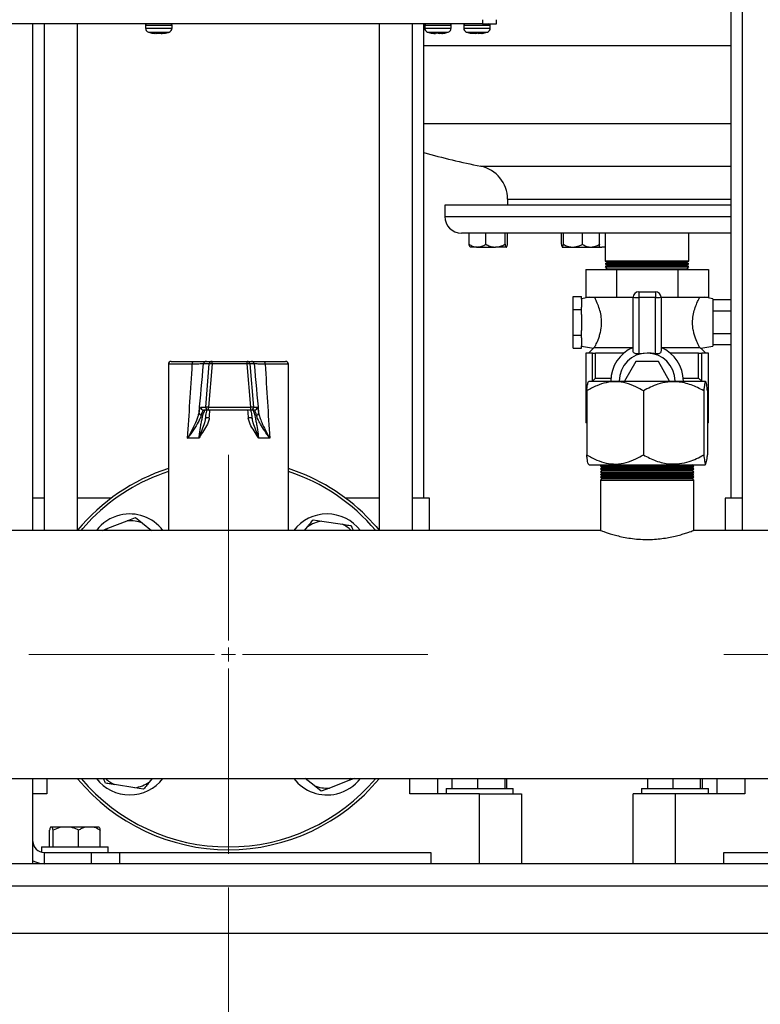
# Model space of a CAD drawing. Units: millimetres. Extents: x 5 to 415, y 5 to 292.
# Drawn here: x 97 to 119, y 84 to 114 of the extents above; entities that cross this region are included whole.
import ezdxf

# ---------------------------------------------------------------- set-up
doc = ezdxf.new("R2010")
doc.units = ezdxf.units.MM
doc.styles.add('SLDTEXTSTYLE1', font='TXT', dxfattribs={"width": 0.75})
doc.dimstyles.new('SLDDIMSTYLE1', dxfattribs={"dimtxt": 3.5, "dimasz": 3.302, "dimexe": 0, "dimexo": 0.0625, "dimgap": 0.875, "dimtad": 2, "dimlfac": 12, "dimrnd": 1e-09, "dimzin": 12, "dimdsep": 46, "dimtxsty": 'SLDTEXTSTYLE1', "dimsah": 1, "dimcen": 0.09, "dimadec": 0, "dimazin": 3, "dimtfac": 1, "dimtofl": 0, "dimtmove": 0, "dimatfit": 3, "dimfxl": 0, "dimfrac": 2, "dimtolj": 1, "dimtzin": 12, "dimarcsym": 0})

# ---------------------------------------------------------------- blocks, each defined once
blk = doc.blocks.new('_D_3')
at = {"color": 7, "linetype": 'Continuous', "lineweight": 0}
for p, q in [((82.182, 87.845), (82.182, 73.254)), ((103.015, 87.929), (103.015, 73.254)), ((82.182, 74.254), (103.015, 74.254))]:
    blk.add_line(p, q, dxfattribs=at)
at = {"color": 7, "linetype": 'Continuous', "lineweight": 18}
for points in [[(82.182, 74.254), (85.484, 73.746), (85.484, 74.762)], [(103.015, 74.254), (99.713, 74.762), (99.713, 73.746)]]:
    blk.add_solid(points, dxfattribs=at)
at = {"color": 7, "linetype": 'Continuous', "lineweight": 18, "insert": (90.973, 78.766), "char_height": 3.5, "attachment_point": 1, "style": 'SLDTEXTSTYLE1'}
blk.add_mtext('250', dxfattribs=at)
blk = doc.blocks.new('_D_4')
at = {"color": 7, "linetype": 'Continuous', "lineweight": 0}
for p, q in [((103.015, 87.929), (103.015, 73.254)), ((123.848, 87.845), (123.848, 73.254)), ((103.015, 74.254), (123.848, 74.254))]:
    blk.add_line(p, q, dxfattribs=at)
at = {"color": 7, "linetype": 'Continuous', "lineweight": 18}
for points in [[(103.015, 74.254), (106.317, 73.746), (106.317, 74.762)], [(123.848, 74.254), (120.546, 74.762), (120.546, 73.746)]]:
    blk.add_solid(points, dxfattribs=at)
at = {"color": 7, "linetype": 'Continuous', "lineweight": 18, "insert": (108.602, 78.766), "char_height": 3.5, "attachment_point": 1, "style": 'SLDTEXTSTYLE1'}
blk.add_mtext('250', dxfattribs=at)
blk = doc.blocks.new('_D_6')
at = {"color": 7, "linetype": 'Continuous', "lineweight": 0}
for p, q in [((73.015, 85.554), (73.015, 60.538)), ((133.015, 85.554), (133.015, 60.538)), ((133.015, 61.538), (73.015, 61.538))]:
    blk.add_line(p, q, dxfattribs=at)
at = {"color": 7, "linetype": 'Continuous', "lineweight": 18}
for points in [[(73.015, 61.538), (76.317, 61.03), (76.317, 62.046)], [(133.015, 61.538), (129.713, 62.046), (129.713, 61.03)]]:
    blk.add_solid(points, dxfattribs=at)
at = {"color": 7, "linetype": 'Continuous', "lineweight": 18, "insert": (99.9, 66.05), "char_height": 3.5, "attachment_point": 1, "style": 'SLDTEXTSTYLE1'}
blk.add_mtext('720', dxfattribs=at)
blk = doc.blocks.new('SW_CENTERMARKSYMBOL_1')
at = {"color": 0, "linetype": 'Continuous', "lineweight": 18}
for p, q in [((0, 0.417), (0, 5.958)), ((-0.417, 0), (-5.958, 0)), ((0, 0), (-0.208, 0)), ((0, 0), (0, 0.208)), ((0, 0), (0, -0.208)), ((0, 0), (0.208, 0)), ((0.417, 0), (5.958, 0)), ((0, -0.417), (0, -5.958))]:
    blk.add_line(p, q, dxfattribs=at)
blk = doc.blocks.new('SW_CENTERMARKSYMBOL_2')
at = {"color": 0, "linetype": 'Continuous', "lineweight": 18}
for p, q in [((0, 0.417), (0, 6.042)), ((-0.417, 0), (-6.042, 0)), ((0, 0), (-0.208, 0)), ((0, 0), (0, 0.208)), ((0, 0), (0, -0.208)), ((0, 0), (0.208, 0)), ((0.417, 0), (6.042, 0)), ((0, -0.417), (0, -6.042))]:
    blk.add_line(p, q, dxfattribs=at)

msp = doc.modelspace()

# ---------------------------------------------------------------- linework, layer by layer
at = {"color": 7, "linetype": 'Continuous', "lineweight": 25}
for p, q in [((118.01508, 115.69528), (118.01508, 99.55361)), ((118.34842, 115.69528), (118.34842, 98.59111)), ((110.60443, 113.84528), (110.60443, 113.72028)), ((111.0211, 113.72028), (111.0211, 113.84528)), ((110.60443, 113.72028), (74.60443, 113.72028)), ((97.18175, 98.59111), (97.18175, 113.72028)), ((97.51508, 113.72028), (97.51508, 98.59111)), ((98.51508, 98.59878), (98.51508, 113.72028)), ((100.54193, 113.67861), (100.54193, 113.59241)), ((101.3336, 113.59241), (101.3336, 113.67861)), ((107.51508, 113.72028), (107.51508, 98.59878)), ((108.51508, 98.59111), (108.51508, 113.72028)), ((108.84842, 99.55361), (108.84842, 113.72028)), ((108.87527, 113.67861), (108.87527, 113.59241)), ((109.66693, 113.59241), (109.66693, 113.67861)), ((110.04193, 113.67861), (110.04193, 113.59241)), ((110.60443, 113.72028), (111.0211, 113.72028)), ((110.8336, 113.59241), (110.8336, 113.67861)), ((100.62941, 113.47577), (100.73877, 113.44507)), ((100.71899, 113.45063), (100.74691, 113.44574)), ((100.73477, 113.44526), (100.73854, 113.44526)), ((100.73511, 113.44526), (100.81564, 113.43447)), ((100.73854, 113.44526), (100.7559, 113.44526)), ((100.83705, 113.43447), (100.73854, 113.44526)), ((100.86678, 113.43447), (100.7559, 113.44526)), ((100.8955, 113.44526), (100.83705, 113.43447)), ((100.83873, 113.43447), (100.89884, 113.44526)), ((100.86678, 113.43447), (100.94944, 113.44526)), ((100.8955, 113.44526), (100.97669, 113.44526)), ((100.92609, 113.44526), (101.00875, 113.43447)), ((100.94944, 113.44526), (100.98874, 113.44446)), ((101.0368, 113.43447), (100.97669, 113.44526)), ((100.98874, 113.44446), (101.02793, 113.44526)), ((101.00875, 113.43447), (101.02822, 113.43636)), ((101.0368, 113.43447), (101.13631, 113.44526)), ((101.03848, 113.43447), (101.13699, 113.44526)), ((101.14042, 113.44526), (101.05989, 113.43447)), ((101.13631, 113.44526), (101.13685, 113.44446)), ((109.07948, 113.44526), (109.12106, 113.44526)), ((109.07948, 113.44526), (109.13416, 113.43447)), ((109.23646, 113.43447), (109.12106, 113.44526)), ((109.1519, 113.43447), (109.13454, 113.43671)), ((109.16272, 113.43768), (109.1953, 113.43447)), ((109.20411, 113.44526), (109.16913, 113.44446)), ((109.18826, 113.44526), (109.1963, 113.4451)), ((109.1953, 113.43447), (109.1963, 113.44508)), ((109.33809, 113.44526), (109.23646, 113.43447)), ((109.30573, 113.43447), (109.27449, 113.43779)), ((109.30573, 113.43447), (109.30542, 113.44179)), ((109.30573, 113.43447), (109.40643, 113.44389)), ((109.33809, 113.44526), (109.40783, 113.44526)), ((109.40791, 113.44048), (109.3469, 113.43447)), ((109.39029, 113.43447), (109.40822, 113.43678)), ((109.40804, 113.43447), (109.4062, 113.44526)), ((109.40804, 113.43447), (109.40783, 113.44526)), ((109.4267, 113.43815), (109.40804, 113.43447)), ((109.41711, 113.43792), (109.47406, 113.44526)), ((110.30154, 113.43447), (110.28048, 113.43848)), ((110.30404, 113.44526), (110.30154, 113.43447)), ((110.30364, 113.44352), (110.40041, 113.43447)), ((110.30404, 113.44526), (110.3746, 113.44526)), ((110.47512, 113.43447), (110.3746, 113.44526)), ((110.40041, 113.43447), (110.43777, 113.43848)), ((110.47512, 113.43447), (110.59049, 113.44526)), ((110.57245, 113.44357), (110.57399, 113.43447)), ((110.57399, 113.43447), (110.63068, 113.44526)), ((110.59049, 113.44526), (110.61076, 113.44446)), ((110.59527, 113.43763), (110.7446, 113.47275)), ((110.61076, 113.44446), (110.63068, 113.44526)), ((109.47342, 108.30361), (109.47342, 107.97028)), ((118.01508, 108.30361), (109.47342, 108.30361)), ((111.34842, 108.4888), (111.34842, 108.30361)), ((113.20622, 107.47028), (109.97342, 107.47028)), ((110.19939, 107.1374), (110.19939, 107.47028)), ((110.70137, 107.1374), (110.70137, 107.47028)), ((111.27549, 107.1374), (111.27549, 107.47028)), ((111.34763, 107.1374), (111.34763, 107.47028)), ((112.9577, 107.1374), (112.9577, 107.47028)), ((113.01632, 107.1374), (113.01632, 107.47028)), ((118.01508, 107.47028), (113.20622, 107.47028)), ((113.58491, 107.1374), (113.58491, 107.47028)), ((114.09488, 107.1374), (114.09488, 107.47028)), ((114.26508, 107.47028), (114.26508, 106.63694)), ((116.76508, 106.63694), (116.76508, 107.47028)), ((110.45038, 107.05361), (110.2319, 107.05361)), ((110.45038, 107.05361), (110.98843, 107.05361)), ((111.31156, 107.05361), (110.98843, 107.05361)), ((112.98701, 107.05361), (113.30061, 107.05361)), ((113.30061, 107.05361), (113.8399, 107.05361)), ((113.8399, 107.05361), (114.06759, 107.05361)), ((114.06558, 107.05361), (114.16697, 107.05361)), ((114.16697, 107.05361), (114.26508, 107.0754)), ((114.26508, 107.05361), (114.16697, 107.05361)), ((114.26508, 106.63694), (114.33725, 106.59528)), ((116.76508, 106.63694), (114.26508, 106.63694)), ((114.33725, 106.59528), (114.26508, 106.55361)), ((114.26508, 106.55361), (114.33725, 106.51194)), ((116.76508, 106.55361), (114.26508, 106.55361)), ((114.33725, 106.51194), (114.26508, 106.47028)), ((114.26508, 106.47028), (114.33725, 106.42861)), ((116.76508, 106.47028), (114.26508, 106.47028)), ((116.69292, 106.59528), (114.33725, 106.59528)), ((116.69292, 106.51194), (114.33725, 106.51194)), ((116.69292, 106.59528), (116.76508, 106.63694)), ((116.76508, 106.55361), (116.69292, 106.59528)), ((116.69292, 106.51194), (116.76508, 106.55361)), ((116.76508, 106.47028), (116.69292, 106.51194)), ((116.69292, 106.42861), (116.76508, 106.47028)), ((113.68681, 106.38694), (113.68681, 105.55361)), ((113.68681, 106.38694), (114.60095, 106.38694)), ((114.33725, 106.42861), (114.26508, 106.38694)), ((116.69292, 106.42861), (114.33725, 106.42861)), ((114.60095, 106.38694), (114.60095, 105.55361)), ((114.60095, 106.38694), (116.42922, 106.38694)), ((116.42922, 106.38694), (116.42922, 105.55361)), ((116.42922, 106.38694), (117.34336, 106.38694)), ((116.76508, 106.38694), (116.69292, 106.42861)), ((117.34336, 106.38694), (117.34336, 105.55361)), ((115.26508, 105.72028), (115.76508, 105.72028)), ((115.26508, 105.72028), (115.26508, 105.54437)), ((115.76508, 105.72028), (115.76508, 105.54437)), ((113.30675, 105.18851), (113.30675, 105.57341)), ((113.30675, 105.57341), (113.55675, 105.57341)), ((113.55675, 105.50064), (113.55675, 105.57341)), ((113.79305, 105.55361), (113.55675, 105.51194)), ((113.55675, 105.50064), (113.55675, 105.26128)), ((113.68681, 105.55361), (114.14388, 105.55361)), ((114.14388, 105.55361), (114.60095, 105.55361)), ((114.60095, 105.55361), (115.09842, 105.55361)), ((115.09842, 103.9529), (115.09842, 105.55361)), ((115.76508, 105.54437), (115.26508, 105.54437)), ((115.26508, 105.54437), (115.26508, 103.86499)), ((115.76508, 103.86499), (115.76508, 105.54437)), ((115.93175, 105.55361), (115.93175, 103.9529)), ((115.93175, 105.55361), (116.42922, 105.55361)), ((116.42922, 105.55361), (116.88629, 105.55361)), ((116.88629, 105.55361), (117.34336, 105.55361)), ((117.47342, 105.51194), (117.23711, 105.55361)), ((117.47342, 105.51194), (117.47342, 104.09528)), ((118.01508, 105.47718), (117.47342, 105.47718)), ((113.30675, 105.18851), (113.55675, 105.18851)), ((113.30675, 104.41871), (113.30675, 105.18851)), ((113.55675, 105.18851), (113.55675, 105.26128)), ((113.55675, 105.04297), (113.55675, 105.18851)), ((113.55675, 105.04297), (113.55675, 104.56425)), ((118.01508, 105.1404), (117.47342, 105.1404)), ((113.30675, 104.41871), (113.55675, 104.41871)), ((113.30675, 104.03381), (113.30675, 104.41871)), ((113.55675, 104.41871), (113.55675, 104.56425)), ((113.55675, 104.34594), (113.55675, 104.41871)), ((118.01508, 104.46682), (117.47342, 104.46682)), ((113.55675, 104.34594), (113.55675, 104.10658)), ((113.55675, 104.03381), (113.55675, 104.10658)), ((118.01508, 104.13003), (117.47342, 104.13003)), ((113.30675, 104.03381), (113.55675, 104.03381)), ((113.55675, 104.09528), (113.91363, 104.03235)), ((113.68175, 103.88694), (113.68175, 101.80361)), ((113.88209, 103.88694), (113.68175, 103.88694)), ((113.91348, 104.03533), (113.76508, 103.88694)), ((113.88209, 103.05361), (113.88209, 103.88694)), ((113.88209, 103.88694), (113.97624, 103.88694)), ((113.94469, 104.05361), (115.09842, 104.05361)), ((113.97624, 103.13694), (113.97624, 103.88694)), ((114.82287, 103.88694), (113.97624, 103.88694)), ((115.51508, 103.88694), (115.26508, 103.86499)), ((115.93175, 104.05361), (117.08547, 104.05361)), ((117.05393, 103.88694), (116.2073, 103.88694)), ((117.05393, 103.13694), (117.05393, 103.88694)), ((117.05393, 103.88694), (117.14808, 103.88694)), ((117.11654, 104.03235), (117.47342, 104.09528)), ((117.26508, 103.88694), (117.11669, 104.03533)), ((117.14808, 103.05361), (117.14808, 103.88694)), ((117.34842, 103.88694), (117.14808, 103.88694)), ((117.34842, 101.80361), (117.34842, 103.88694)), ((101.22342, 103.55778), (101.22342, 98.59111)), ((101.30675, 103.64111), (101.98925, 103.64111)), ((102.4441, 103.56504), (102.27473, 103.56504)), ((102.33788, 102.27337), (102.4441, 103.56504)), ((102.35759, 103.64111), (102.52695, 103.64111)), ((102.52757, 103.56504), (102.42135, 102.27337)), ((102.52695, 103.64111), (103.57386, 103.64111)), ((103.57447, 103.56504), (102.52757, 103.56504)), ((103.57386, 103.64111), (103.70268, 103.64111)), ((103.68235, 102.27337), (103.57447, 103.56504)), ((103.65678, 103.56504), (103.76466, 102.27337)), ((103.7856, 103.56504), (103.65678, 103.56504)), ((104.06093, 103.64111), (104.72342, 103.64111)), ((104.80675, 98.59111), (104.80675, 103.55778)), ((115.1783, 103.63694), (114.84151, 103.05361)), ((115.85187, 103.63694), (115.1783, 103.63694)), ((116.18866, 103.05361), (115.85187, 103.63694)), ((113.78602, 103.05361), (113.76115, 103.02874)), ((113.78602, 103.05361), (117.24414, 103.05361)), ((113.88209, 103.05361), (113.97624, 103.13694)), ((113.97624, 103.13694), (114.43496, 103.13694)), ((116.59521, 103.13694), (117.05393, 103.13694)), ((117.05393, 103.13694), (117.14808, 103.05361)), ((117.26902, 103.02874), (117.24414, 103.05361)), ((113.71209, 102.76194), (113.71209, 100.84528)), ((115.40378, 102.76194), (115.40378, 100.84528)), ((117.20677, 102.76194), (117.20677, 100.84528)), ((117.31808, 102.76194), (117.31808, 100.84528)), ((102.19042, 102.27337), (102.33788, 102.27337)), ((102.42074, 102.18278), (102.27328, 102.18278)), ((103.68174, 102.18278), (102.42074, 102.18278)), ((102.42135, 102.27337), (103.68235, 102.27337)), ((103.7939, 102.18278), (103.68174, 102.18278)), ((103.76466, 102.27337), (103.87683, 102.27337)), ((102.33216, 101.93411), (102.33842, 101.97452)), ((113.71209, 101.80361), (113.68175, 101.80361)), ((117.34842, 101.80361), (117.31808, 101.80361)), ((102.13921, 101.34944), (101.79994, 101.34944)), ((104.24949, 101.34944), (103.91388, 101.34944)), ((113.75922, 100.58041), (113.78602, 100.55361)), ((117.24414, 100.55361), (117.27094, 100.58041)), ((113.78602, 100.55361), (117.24414, 100.55361)), ((114.16508, 100.55361), (114.12342, 100.51194)), ((114.12342, 100.51194), (114.16508, 100.47028)), ((114.12342, 100.51194), (116.90675, 100.51194)), ((114.16508, 100.47028), (114.12342, 100.42861)), ((114.12342, 100.42861), (114.16508, 100.38694)), ((114.12342, 100.42861), (116.90675, 100.42861)), ((114.16508, 100.38694), (114.12342, 100.34528)), ((114.12342, 100.34528), (114.16508, 100.30361)), ((114.12342, 100.34528), (116.90675, 100.34528)), ((114.16508, 100.30361), (114.12342, 100.26194)), ((114.16508, 100.47028), (116.86508, 100.47028)), ((114.16508, 100.38694), (116.86508, 100.38694)), ((114.16508, 100.30361), (116.86508, 100.30361)), ((116.90675, 100.51194), (116.86508, 100.55361)), ((116.86508, 100.47028), (116.90675, 100.51194)), ((116.90675, 100.42861), (116.86508, 100.47028)), ((116.86508, 100.38694), (116.90675, 100.42861)), ((116.90675, 100.34528), (116.86508, 100.38694)), ((116.86508, 100.30361), (116.90675, 100.34528)), ((116.90675, 100.26194), (116.86508, 100.30361)), ((114.12342, 100.26194), (114.16508, 100.22028)), ((114.12342, 100.26194), (116.90675, 100.26194)), ((114.16508, 100.22028), (114.12342, 100.17861)), ((114.12342, 100.17861), (114.16508, 100.13694)), ((114.12342, 100.17861), (116.90675, 100.17861)), ((114.16508, 100.13694), (114.12342, 100.09528)), ((114.12342, 100.09528), (114.12342, 98.58952)), ((114.12342, 100.09528), (116.90675, 100.09528)), ((114.16508, 100.22028), (116.86508, 100.22028)), ((114.16508, 100.13694), (116.86508, 100.13694)), ((116.86508, 100.22028), (116.90675, 100.26194)), ((116.90675, 100.17861), (116.86508, 100.22028)), ((116.86508, 100.13694), (116.90675, 100.17861)), ((116.90675, 100.09528), (116.86508, 100.13694)), ((116.90675, 98.58923), (116.90675, 100.09528)), ((97.51508, 99.55361), (97.18175, 99.55361)), ((99.51508, 99.55361), (98.51508, 99.55361)), ((107.51508, 99.55361), (106.51508, 99.55361)), ((109.01508, 99.55361), (108.51508, 99.55361)), ((109.01508, 98.59111), (109.01508, 99.55361)), ((117.84842, 99.55361), (117.84842, 98.59111)), ((118.34842, 99.55361), (117.84842, 99.55361)), ((99.42002, 98.65417), (99.9944, 98.87694)), ((99.9944, 98.87694), (100.2455, 98.97432)), ((100.2455, 98.97432), (100.45538, 98.80556)), ((105.54383, 98.90979), (105.80998, 98.86858)), ((105.80998, 98.86858), (106.41879, 98.77431)), ((114.12764, 98.59111), (91.90174, 98.59111)), ((99.25741, 98.59111), (99.42002, 98.65417)), ((100.45538, 98.80556), (100.72209, 98.59111)), ((105.28759, 98.59111), (105.37507, 98.69991)), ((131.09842, 98.59111), (116.90174, 98.59111)), ((75.14008, 91.18278), (131.09842, 91.18278)), ((97.18175, 89.30361), (97.18175, 91.18278)), ((100.74258, 91.18278), (100.6551, 91.07398)), ((105.57479, 90.96832), (105.30808, 91.18278)), ((106.77275, 91.18278), (106.61014, 91.11971)), ((109.26508, 90.72028), (109.26508, 91.18278)), ((109.69944, 90.88694), (109.69944, 91.18278)), ((110.46473, 90.88694), (110.46473, 91.18278)), ((111.28037, 90.88694), (111.28037, 91.18278)), ((111.33073, 90.88694), (111.33073, 91.18278)), ((115.53278, 90.88694), (115.53278, 91.18278)), ((116.29806, 90.88694), (116.29806, 91.18278)), ((117.11371, 90.88694), (117.11371, 91.18278)), ((117.16406, 90.88694), (117.16406, 91.18278)), ((117.59842, 91.18278), (117.59842, 90.72028)), ((100.22019, 90.90531), (99.61138, 90.99958)), ((100.48634, 90.86409), (100.22019, 90.90531)), ((105.78467, 90.79956), (105.57479, 90.96832)), ((106.03576, 90.89694), (105.78467, 90.79956)), ((106.61014, 91.11971), (106.03576, 90.89694)), ((109.51508, 90.88694), (109.51508, 90.72028)), ((109.51508, 90.88694), (110.51508, 90.88694)), ((110.51508, 90.88694), (111.51508, 90.88694)), ((111.51508, 90.72028), (111.51508, 90.88694)), ((115.34842, 90.88694), (115.34842, 90.72028)), ((115.34842, 90.88694), (116.34842, 90.88694)), ((116.34842, 90.88694), (117.34842, 90.88694)), ((117.34842, 90.72028), (117.34842, 90.88694)), ((97.59842, 90.72028), (97.18175, 90.72028)), ((110.51508, 90.72028), (108.43175, 90.72028)), ((110.51508, 88.63694), (110.51508, 90.72028)), ((110.51508, 90.72028), (111.76508, 90.72028)), ((111.76508, 90.72028), (111.76508, 88.63694)), ((115.09842, 88.63694), (115.09842, 90.72028)), ((116.34842, 90.72028), (115.09842, 90.72028)), ((116.34842, 90.72028), (116.34842, 88.63694)), ((118.43175, 90.72028), (116.34842, 90.72028)), ((97.7521, 89.72861), (97.70826, 89.72861)), ((98.01824, 89.72861), (97.7521, 89.72861)), ((98.31286, 89.72861), (98.01824, 89.72861)), ((98.74173, 89.72861), (98.31286, 89.72861)), ((98.99251, 89.72861), (98.74173, 89.72861)), ((99.15524, 89.72861), (98.99251, 89.72861)), ((97.67379, 89.13694), (97.67379, 89.63665)), ((97.78657, 89.13694), (97.78657, 89.63665)), ((98.54453, 89.13694), (98.54453, 89.63665)), ((99.18971, 89.13694), (99.18971, 89.63665)), ((97.18175, 88.72626), (97.18175, 89.30361)), ((97.43175, 89.13694), (97.43175, 88.98086)), ((97.43175, 89.13694), (98.43175, 89.13694)), ((98.43175, 89.13694), (99.43175, 89.13694)), ((99.43175, 88.97028), (99.43175, 89.13694)), ((97.51508, 88.97028), (97.51508, 88.63694)), ((97.51508, 88.97028), (98.93175, 88.97028)), ((98.93175, 88.63694), (98.93175, 88.97028)), ((98.93175, 88.97028), (99.76508, 88.97028)), ((99.76508, 88.97028), (99.76508, 88.63694)), ((99.76508, 88.97028), (109.05675, 88.97028)), ((109.05675, 88.97028), (109.05675, 88.63694)), ((117.80675, 88.63694), (117.80675, 88.97028)), ((117.80675, 88.97028), (129.89008, 88.97028)), ((97.16058, 88.63694), (96.51508, 88.63694)), ((131.09842, 88.63694), (97.16058, 88.63694)), ((97.18175, 88.63694), (97.18175, 88.72626)), ((139.68175, 86.55361), (66.34842, 86.55361))]:
    msp.add_line(p, q, dxfattribs=at)
at = {"color": 8, "linetype": 'Continuous', "lineweight": 25}
for p, q in [((100.54195, 113.67861), (101.3336, 113.67861)), ((100.54195, 113.59241), (101.3336, 113.59241)), ((108.87527, 113.67861), (109.47382, 113.67861)), ((108.87527, 113.59241), (109.47382, 113.59241)), ((109.47382, 113.67861), (109.66693, 113.67861)), ((109.47382, 113.59241), (109.66693, 113.59241)), ((110.04193, 113.67861), (110.8336, 113.67861)), ((110.04193, 113.59241), (110.8336, 113.59241)), ((100.62825, 113.47355), (101.24729, 113.47355)), ((108.96157, 113.47355), (109.42962, 113.47355)), ((109.42962, 113.47355), (109.58062, 113.47355)), ((110.12824, 113.47355), (110.74729, 113.47355)), ((108.84842, 113.07038), (111.00151, 113.07038)), ((111.00151, 113.07038), (118.01508, 113.07038)), ((108.84842, 110.74817), (111.65733, 110.74817)), ((111.65733, 110.74817), (118.01508, 110.74817)), ((110.54714, 109.46886), (113.44525, 109.46886)), ((113.44525, 109.46886), (118.01508, 109.46886)), ((111.34842, 108.4888), (113.77909, 108.4888)), ((113.77909, 108.4888), (118.01508, 108.4888)), ((109.47342, 107.97028), (112.9979, 107.97028)), ((112.9979, 107.97028), (118.01508, 107.97028)), ((101.93921, 103.55778), (101.22342, 103.55778)), ((104.80675, 103.55778), (104.11195, 103.55778)), ((97.59842, 91.18278), (97.59842, 90.72028)), ((108.43175, 90.72028), (108.43175, 91.18278)), ((118.43175, 91.18278), (118.43175, 90.72028)), ((131.09842, 87.97028), (76.22342, 87.97028))]:
    msp.add_line(p, q, dxfattribs=at)
at = {"color": 7, "linetype": 'Continuous', "lineweight": 25, "flags": 128}
for points in [[(101.93921, 103.55778), (101.94017, 103.57403), (101.94301, 103.58967), (101.94764, 103.60407), (101.95386, 103.6167), (101.96144, 103.62706), (101.9701, 103.63476), (101.97948, 103.63951), (101.98925, 103.64111)], [(104.06093, 103.64111), (104.07088, 103.63951), (104.08045, 103.63476), (104.08927, 103.62706), (104.09701, 103.6167), (104.10335, 103.60407), (104.10806, 103.58967), (104.11097, 103.57403), (104.11195, 103.55778)], [(98.61717, 98.59111), (98.66952, 98.65239), (98.94922, 98.95281)], [(107.13987, 99.01173), (107.42362, 98.70696), (107.51508, 98.59878)], [(99.34736, 98.59111), (99.37494, 98.61644), (99.42002, 98.65417)], [(106.68281, 91.18278), (106.65523, 91.15745), (106.61014, 91.11971)]]:
    msp.add_lwpolyline(points, dxfattribs=at)
at = {"color": 7, "linetype": 'Continuous', "lineweight": 25}
for centre, radius, start, end in [((100.5836, 113.67861), 0.04167, 90, 180), ((100.66693, 113.59241), 0.125, 180, 251.969465), ((101.2086, 113.59241), 0.125, 288.030535, 0), ((101.29193, 113.67861), 0.04167, 0, 90), ((108.91693, 113.67861), 0.04167, 90, 180), ((109.00027, 113.59241), 0.125, 180, 251.969465), ((109.54193, 113.59241), 0.125, 288.030535, 0), ((109.62527, 113.67861), 0.04167, 0, 90), ((110.0836, 113.67861), 0.04167, 90, 180), ((110.16693, 113.59241), 0.125, 180, 251.969465), ((110.7086, 113.59241), 0.125, 288.030535, 0), ((110.79193, 113.67861), 0.04167, 0, 90), ((115.51508, 133.97028), 25, 254.53399, 258.538002), ((110.34842, 108.4888), 1, 0, 78.538002), ((109.97342, 107.97028), 0.5, 180, 270), ((115.26508, 105.55361), 0.16667, 90, 180), ((115.76508, 105.55361), 0.16667, 0, 90), ((115.22355, 106.30279), 0.75956, 260.517951, 273.134956), ((115.80662, 106.30279), 0.75956, 266.865044, 279.482049), ((115.51508, 103.05361), 1.08333, 112.619865, 180), ((115.51508, 103.05361), 0.83333, 90, 180), ((115.51508, 103.05361), 0.83333, 0, 90), ((115.51508, 103.05361), 1.08333, 0, 67.380135), ((101.30675, 103.55778), 0.08333, 90, 180), ((102.35766, 103.55787), 0.08324, 90.047932, 175.060012), ((102.52702, 103.55787), 0.08324, 90.047932, 175.060012), ((102.48583, 103.28912), 0.27905, 81.398566, 98.601434), ((100.02717, 103.58298), 2.50046, 359.5889, 1.332104), ((101.07407, 103.58298), 2.50046, 359.5889, 1.332104), ((103.57382, 103.55783), 0.08328, 4.965298, 89.972306), ((103.61563, 103.29887), 0.26933, 81.210097, 98.789903), ((103.70264, 103.55783), 0.08328, 4.965298, 89.972306), ((104.72342, 103.55778), 0.08333, 0, 90), ((102.21878, 102.10767), 0.07861, 181.4747, 259.834721), ((102.27336, 102.26605), 0.08327, 174.952656, 269.939418), ((102.42083, 102.26605), 0.08327, 174.952656, 269.939418), ((102.37962, 101.99746), 0.27905, 81.398566, 98.601434), ((99.25996, 102.24941), 3.16148, 358.792342, 0.43432), ((100.52096, 102.24941), 3.16148, 358.792342, 0.43432), ((103.68169, 102.26607), 0.0833, 270.035009, 5.027381), ((103.72351, 102.0072), 0.26933, 81.210097, 98.789903), ((103.79385, 102.26607), 0.0833, 270.035009, 5.027381), ((103.84078, 102.10686), 0.07776, 280.098689, 359.107837), ((102.33121, 101.07284), 0.88247, 82.640186, 89.763974), ((103.7239, 101.07242), 0.88289, 90.155919, 97.355939), ((103.01508, 94.88694), 5.83333, 107.88713, 140.482347), ((103.01508, 94.88694), 5.75, 108.155331, 135), ((103.01508, 94.88694), 5.83333, 45, 72.11287), ((103.01508, 94.88694), 5.75, 40.105938, 71.844669), ((100.06881, 97.83322), 1.25, 103.447198, 142.67678), ((100.06881, 97.83322), 1.25, 37.32322, 103.447198), ((100.06881, 97.83322), 1.04637, 68.318584, 94.077465), ((105.96136, 97.83322), 1.25, 37.32322, 142.67678), ((105.96136, 97.83322), 1.04637, 98.318584, 124.077465), ((105.96136, 97.83322), 1.04637, 46.411016, 64.077465), ((103.01508, 94.88694), 5.83333, 219.517653, 320.482347), ((103.01508, 94.88694), 5.75, 220.105938, 319.894062), ((100.06881, 91.94066), 1.25, 217.32322, 322.67678), ((100.06881, 91.94066), 1.04637, 226.411016, 244.077465), ((105.96136, 91.94066), 1.25, 217.32322, 283.447198), ((105.96136, 91.94066), 1.25, 283.447198, 322.67678), ((100.06881, 91.94066), 1.04637, 278.318584, 304.077465), ((105.96136, 91.94066), 1.04637, 248.318584, 274.077465), ((97.51508, 89.30361), 0.33333, 180, 270), ((97.51508, 89.30361), 0.66667, 240, 270)]:
    msp.add_arc(centre, radius, start, end, dxfattribs=at)
for centre, major_axis, ratio, start_param, end_param in [((103.01508, 123.01486), (1.78831, 30.00389), 0.00365588, 3.9057926, 4.00701384), ((103.84368, 122.94223), (2.62012, 30.00388), 0.00533463, 3.94518215, 4.01075457), ((102.18583, 122.94223), (-2.62218, 30.00389), 0.00405751, 2.27254198, 2.33811441), ((103.01508, 123.01486), (-1.78972, 30.00389), 0.00278067, 2.2762235, 2.37744474)]:
    msp.add_ellipse(centre, major_axis=major_axis, ratio=ratio, start_param=start_param, end_param=end_param, dxfattribs=at)
at = {"color": 8, "linetype": 'Continuous', "lineweight": 25}
for major_axis, ratio, start_param, end_param in [((1.78833, 21.43135), 0.00510089, 4.32708275, 4.33887615), ((-1.78974, 21.43135), 0.00387973, 1.9444108, 1.9562042)]:
    msp.add_ellipse((103.01508, 110.01132), major_axis=major_axis, ratio=ratio, start_param=start_param, end_param=end_param, dxfattribs=at)
at = {"color": 7, "linetype": 'Continuous', "lineweight": 25}
for points, knots in [([(101.13619, 113.4476), (101.16752, 113.45219), (101.20453, 113.45762), (101.23892, 113.47169), (101.24419, 113.47385)], [0, 0, 0, 0, 0.84662098, 1, 1, 1, 1]), ([(101.14317, 113.44738), (101.15055, 113.44834), (101.1853, 113.45288), (101.21806, 113.46591), (101.24387, 113.47617)], [0, 0, 0, 0, 0.21229387, 1, 1, 1, 1]), ([(108.96794, 113.47455), (108.98813, 113.46707), (109.0359, 113.44939), (109.08653, 113.44324), (109.11576, 113.43968)], [0, 0, 0, 0, 0.42274635, 1, 1, 1, 1]), ([(109.42641, 113.43997), (109.45348, 113.44302), (109.50416, 113.44873), (109.55186, 113.46668), (109.57409, 113.47504)], [0, 0, 0, 0, 0.53404607, 1, 1, 1, 1]), ([(110.1334, 113.47363), (110.1765, 113.4591), (110.22474, 113.44283), (110.27508, 113.43854), (110.28045, 113.43808)], [0, 0, 0, 0, 0.89342612, 1, 1, 1, 1]), ([(110.19939, 107.1374), (110.23375, 107.11783), (110.30366, 107.07801), (110.39033, 107.05533), (110.43987, 107.05391), (110.45038, 107.05361)], [0, 0, 0, 0, 0.43238347, 0.87955055, 1, 1, 1, 1]), ([(110.23545, 107.05361), (110.22754, 107.06109), (110.21496, 107.07297), (110.2036, 107.11998), (110.19939, 107.1374)], [0, 0, 0, 0, 0.62949156, 1, 1, 1, 1]), ([(110.45038, 107.05361), (110.49454, 107.05845), (110.58216, 107.06807), (110.66185, 107.11442), (110.70137, 107.1374)], [0, 0, 0, 0, 0.5039974, 1, 1, 1, 1]), ([(110.70137, 107.1374), (110.74068, 107.11783), (110.82063, 107.07801), (110.91976, 107.05533), (110.97641, 107.05391), (110.98843, 107.05361)], [0, 0, 0, 0, 0.43238347, 0.87955055, 1, 1, 1, 1]), ([(110.98843, 107.05361), (111.03894, 107.05845), (111.13915, 107.06807), (111.23029, 107.11442), (111.27549, 107.1374)], [0, 0, 0, 0, 0.5039974, 1, 1, 1, 1]), ([(111.27549, 107.1374), (111.2797, 107.11998), (111.29107, 107.07297), (111.30364, 107.06109), (111.31156, 107.05361)], [0, 0, 0, 0, 0.37050844, 1, 1, 1, 1]), ([(111.31156, 107.05361), (111.31211, 107.05365), (111.32152, 107.05434), (111.33404, 107.08147), (111.34483, 107.1259), (111.34763, 107.1374)], [0, 0, 0, 0, 0.044059598, 0.752333632, 1, 1, 1, 1]), ([(112.9577, 107.1374), (112.96171, 107.11783), (112.96988, 107.07801), (112.98, 107.05533), (112.98578, 107.05391), (112.98701, 107.05361)], [0, 0, 0, 0, 0.43238347, 0.87955055, 1, 1, 1, 1]), ([(112.98701, 107.05361), (112.99217, 107.05845), (113.0024, 107.06807), (113.0117, 107.11442), (113.01632, 107.1374)], [0, 0, 0, 0, 0.5039974, 1, 1, 1, 1]), ([(113.01632, 107.1374), (113.03836, 107.1259), (113.12344, 107.08147), (113.22207, 107.05434), (113.29627, 107.05365), (113.30061, 107.05361)], [0, 0, 0, 0, 0.24766637, 0.9559404, 1, 1, 1, 1]), ([(113.30061, 107.05361), (113.36302, 107.06109), (113.46216, 107.07297), (113.55172, 107.11998), (113.58491, 107.1374)], [0, 0, 0, 0, 0.62949156, 1, 1, 1, 1]), ([(113.58491, 107.1374), (113.61982, 107.11783), (113.69084, 107.07801), (113.77889, 107.05533), (113.82922, 107.05391), (113.8399, 107.05361)], [0, 0, 0, 0, 0.43238347, 0.87955055, 1, 1, 1, 1]), ([(113.8399, 107.05361), (113.88476, 107.05845), (113.97377, 107.06807), (114.05473, 107.11442), (114.09488, 107.1374)], [0, 0, 0, 0, 0.5039974, 1, 1, 1, 1]), ([(114.09488, 107.1374), (114.09087, 107.11783), (114.08271, 107.07801), (114.07259, 107.05533), (114.0668, 107.05391), (114.06558, 107.05361)], [0, 0, 0, 0, 0.43238347, 0.87955055, 1, 1, 1, 1]), ([(114.07576, 107.07466), (114.09736, 107.0662), (114.1274, 107.05444), (114.15829, 107.05379), (114.16697, 107.05361)], [0, 0, 0, 0, 0.71917942, 1, 1, 1, 1]), ([(113.94469, 104.05361), (113.96025, 104.0836), (113.99134, 104.14352), (114.05942, 104.29845), (114.10853, 104.45005), (114.14461, 104.60301), (114.1639, 104.79618), (114.14484, 105.01355), (114.09289, 105.21738), (114.02187, 105.39937), (113.96801, 105.50875), (113.94961, 105.54415), (113.94469, 105.55361)], [0, 0, 0, 0, 0.12913732, 0.25801569, 0.32648827, 0.39487753, 0.49657374, 0.59838878, 0.69971504, 0.81693029, 0.95105812, 1, 1, 1, 1]), ([(117.08547, 104.05361), (117.06992, 104.0836), (117.03883, 104.14352), (116.97075, 104.29845), (116.92164, 104.45005), (116.88556, 104.60301), (116.86626, 104.79618), (116.88532, 105.01355), (116.93728, 105.21738), (117.0083, 105.39937), (117.06216, 105.50875), (117.08056, 105.54415), (117.08547, 105.55361)], [0, 0, 0, 0, 0.12913732, 0.25801569, 0.32648827, 0.39487753, 0.49657374, 0.59838878, 0.69971504, 0.81693029, 0.95105812, 1, 1, 1, 1]), ([(113.94469, 104.05361), (113.92582, 104.04197), (113.90442, 104.02878), (113.91305, 104.03411), (113.91407, 104.03474)], [0, 0, 0, 0, 0.88223418, 1, 1, 1, 1]), ([(115.26508, 103.86499), (115.24629, 103.86282), (115.20869, 103.85848), (115.15851, 103.86838), (115.12132, 103.89075), (115.10137, 103.92086), (115.0993, 103.94334), (115.09842, 103.9529)], [0, 0, 0, 0, 0.218029762, 0.436279814, 0.648279807, 0.850495879, 1, 1, 1, 1]), ([(115.76508, 103.86499), (115.70642, 103.8735), (115.62358, 103.88552), (115.53959, 103.88662), (115.51508, 103.88694)], [0, 0, 0, 0, 0.70822302, 1, 1, 1, 1]), ([(115.93175, 103.9529), (115.93013, 103.93993), (115.92689, 103.91398), (115.90084, 103.88422), (115.86225, 103.86572), (115.81521, 103.85882), (115.78138, 103.86298), (115.76508, 103.86499)], [0, 0, 0, 0, 0.20359823, 0.40744019, 0.60703136, 0.81064872, 1, 1, 1, 1]), ([(117.08547, 104.05361), (117.10435, 104.04197), (117.12575, 104.02878), (117.11711, 104.03411), (117.1161, 104.03474)], [0, 0, 0, 0, 0.88223418, 1, 1, 1, 1]), ([(102.27473, 103.56504), (102.26837, 103.56463), (102.2506, 103.56348), (102.14947, 103.56101), (102.0093, 103.55885), (101.93921, 103.55778)], [0, 0, 0, 0, 0.2181257, 0.60902677, 1, 1, 1, 1]), ([(101.98925, 103.64111), (102.06624, 103.64111), (102.22024, 103.64111), (102.33121, 103.64111), (102.35063, 103.64111), (102.35759, 103.64111)], [0, 0, 0, 0, 0.390874718, 0.781790719, 1, 1, 1, 1]), ([(103.70268, 103.64111), (103.71788, 103.64111), (103.74828, 103.64111), (103.89386, 103.64111), (104.01626, 103.64111), (104.06093, 103.64111)], [0, 0, 0, 0, 0.38843923, 0.77680936, 1, 1, 1, 1]), ([(104.11195, 103.55778), (104.07128, 103.55839), (103.95987, 103.56007), (103.82729, 103.56273), (103.7995, 103.56427), (103.7856, 103.56504)], [0, 0, 0, 0, 0.22325336, 0.61166953, 1, 1, 1, 1]), ([(115.40378, 102.76194), (115.33086, 102.80315), (115.16537, 102.89668), (114.89181, 102.99777), (114.59023, 103.04552), (114.2919, 103.01348), (113.99701, 102.92028), (113.81012, 102.81642), (113.71209, 102.76194)], [0, 0, 0, 0, 0.13696954, 0.31088077, 0.4843697, 0.65031197, 0.81657671, 1, 1, 1, 1]), ([(113.71209, 102.76194), (113.71971, 102.82615), (113.73128, 102.92362), (113.74783, 102.99743), (113.75697, 103.03028), (113.76186, 103.02776), (113.76242, 103.02747)], [0, 0, 0, 0, 0.47565838, 0.72213101, 0.96843672, 1, 1, 1, 1]), ([(117.20677, 102.76194), (117.08329, 102.82558), (116.89583, 102.92219), (116.62787, 103.00012), (116.39295, 103.03759), (116.12517, 103.03133), (115.85641, 102.96841), (115.61494, 102.8744), (115.47438, 102.79954), (115.40378, 102.76194)], [0, 0, 0, 0, 0.216050066, 0.328001059, 0.439876232, 0.593431317, 0.752118212, 0.875491397, 1, 1, 1, 1]), ([(117.31808, 102.76194), (117.31046, 102.82558), (117.29888, 102.92219), (117.28234, 103.00012), (117.26784, 103.03759), (117.25131, 103.03133), (117.23472, 102.96841), (117.21981, 102.8744), (117.21113, 102.79954), (117.20677, 102.76194)], [0, 0, 0, 0, 0.21605007, 0.32800106, 0.43987623, 0.59343132, 0.75211821, 0.8754914, 1, 1, 1, 1]), ([(101.79994, 101.34944), (101.80021, 101.34989), (101.85591, 101.44267), (101.95616, 101.62521), (102.05634, 101.84281), (102.11643, 102.00209), (102.13228, 102.07115), (102.1402, 102.10565)], [0, 0, 0, 0, 0.00166154, 0.34103617, 0.66970866, 0.83501394, 1, 1, 1, 1]), ([(102.13921, 101.34944), (102.14372, 101.38977), (102.1584, 101.52097), (102.18573, 101.69603), (102.21666, 101.85841), (102.25039, 102.00957), (102.28173, 102.11638), (102.30821, 102.17421), (102.31899, 102.17989), (102.32446, 102.18278)], [0, 0, 0, 0, 0.08687527, 0.28263058, 0.40397396, 0.5290661, 0.76453315, 0.88062472, 1, 1, 1, 1]), ([(102.1402, 102.10565), (102.14613, 102.13552), (102.15814, 102.19609), (102.17562, 102.25872), (102.18515, 102.26816), (102.19042, 102.27337)], [0, 0, 0, 0, 0.30328049, 0.61511953, 1, 1, 1, 1]), ([(102.27328, 102.18278), (102.266, 102.17797), (102.25011, 102.16747), (102.22551, 102.10212), (102.20919, 102.04523), (102.20491, 102.0303)], [0, 0, 0, 0, 0.38383188, 0.83830305, 1, 1, 1, 1]), ([(102.33842, 101.97452), (102.34083, 101.99032), (102.34903, 102.04407), (102.36186, 102.11261), (102.37315, 102.1664), (102.37746, 102.18117), (102.37793, 102.18278)], [0, 0, 0, 0, 0.164176372, 0.558613896, 0.951881985, 1, 1, 1, 1]), ([(103.68429, 102.18278), (103.68435, 102.18252), (103.68741, 102.16972), (103.69582, 102.12425), (103.7091, 102.0416), (103.71909, 101.97423), (103.7245, 101.93172), (103.72453, 101.93145)], [0, 0, 0, 0, 0.006168244, 0.313320148, 0.648621856, 0.997792212, 1, 1, 1, 1]), ([(103.74294, 102.18278), (103.74744, 102.18004), (103.75658, 102.1745), (103.77989, 102.11713), (103.80828, 102.01038), (103.83953, 101.85969), (103.86862, 101.69761), (103.89499, 101.52097), (103.90944, 101.38977), (103.91388, 101.34944)], [0, 0, 0, 0, 0.11604059, 0.23546768, 0.47093484, 0.59236514, 0.71736927, 0.91312469, 1, 1, 1, 1]), ([(103.85442, 102.0303), (103.84491, 102.0652), (103.82415, 102.14139), (103.80492, 102.17956), (103.7958, 102.18222), (103.7939, 102.18278)], [0, 0, 0, 0, 0.40093242, 0.87530496, 1, 1, 1, 1]), ([(103.87683, 102.27337), (103.87991, 102.27022), (103.88617, 102.26383), (103.9, 102.21186), (103.91183, 102.14409), (103.91854, 102.10565)], [0, 0, 0, 0, 0.29584589, 0.60056147, 1, 1, 1, 1]), ([(103.91854, 102.10565), (103.92858, 102.06067), (103.94871, 101.97054), (104.0194, 101.79328), (104.11643, 101.58592), (104.20229, 101.42916), (104.24922, 101.34989), (104.24949, 101.34944)], [0, 0, 0, 0, 0.2120841, 0.42490442, 0.70860931, 0.99833853, 1, 1, 1, 1]), ([(102.20491, 102.0303), (102.19436, 101.99922), (102.17324, 101.93698), (102.09938, 101.79328), (101.97937, 101.59721), (101.86345, 101.43333), (101.80024, 101.34983), (101.79994, 101.34944)], [0, 0, 0, 0, 0.1638736, 0.3280961, 0.65699344, 0.9984061, 1, 1, 1, 1]), ([(102.33485, 101.95531), (102.32825, 101.92102), (102.30751, 101.81326), (102.24072, 101.64362), (102.18006, 101.4814), (102.14954, 101.384), (102.14205, 101.35903), (102.14027, 101.35304), (102.13937, 101.34998), (102.13921, 101.34944)], [0, 0, 0, 0, 0.16667039, 0.52381855, 0.88010766, 0.9718859, 0.98561749, 0.99749837, 1, 1, 1, 1]), ([(102.44426, 101.94804), (102.4357, 101.90499), (102.41149, 101.78318), (102.30427, 101.60897), (102.20389, 101.46382), (102.1528, 101.37479), (102.14088, 101.35258), (102.13945, 101.3499), (102.13921, 101.34944)], [0, 0, 0, 0, 0.18971463, 0.53684245, 0.88690307, 0.98636718, 0.99769686, 1, 1, 1, 1]), ([(103.91388, 101.34944), (103.91364, 101.3499), (103.91223, 101.35258), (103.90041, 101.37479), (103.84974, 101.46382), (103.75006, 101.60897), (103.64347, 101.78318), (103.61938, 101.90499), (103.61086, 101.94804)], [0, 0, 0, 0, 0.00230314, 0.01363282, 0.11309693, 0.46315755, 0.81028537, 1, 1, 1, 1]), ([(103.91388, 101.34944), (103.91373, 101.34998), (103.91283, 101.35304), (103.91107, 101.35903), (103.90364, 101.384), (103.87343, 101.4814), (103.81359, 101.64362), (103.74799, 101.81326), (103.72789, 101.92102), (103.7215, 101.95531)], [0, 0, 0, 0, 0.00250163, 0.01438251, 0.0281141, 0.11989234, 0.47618145, 0.83332961, 1, 1, 1, 1]), ([(104.24949, 101.34944), (104.2492, 101.34983), (104.19591, 101.42119), (104.09683, 101.56204), (103.98127, 101.74864), (103.89501, 101.90842), (103.86793, 101.98973), (103.85442, 102.0303)], [0, 0, 0, 0, 0.00159387, 0.29314422, 0.57746508, 0.78913492, 1, 1, 1, 1]), ([(113.76242, 100.5836), (113.76057, 100.58364), (113.75257, 100.58379), (113.74003, 100.64094), (113.72512, 100.73234), (113.71645, 100.80751), (113.71209, 100.84528)], [0, 0, 0, 0, 0.10475955, 0.45417881, 0.72583934, 1, 1, 1, 1]), ([(113.71209, 100.84528), (113.81012, 100.7908), (113.99701, 100.68694), (114.2919, 100.59374), (114.59023, 100.5617), (114.89181, 100.60944), (115.16537, 100.71053), (115.33086, 100.80407), (115.40378, 100.84528)], [0, 0, 0, 0, 0.18342329, 0.34968803, 0.5156303, 0.68911923, 0.86303046, 1, 1, 1, 1]), ([(115.40378, 100.84528), (115.52726, 100.78164), (115.71472, 100.68503), (115.98268, 100.6071), (116.2176, 100.56963), (116.48538, 100.57589), (116.75414, 100.63881), (116.99561, 100.73282), (117.13617, 100.80768), (117.20677, 100.84528)], [0, 0, 0, 0, 0.21605007, 0.32800106, 0.43987623, 0.59343132, 0.75211821, 0.8754914, 1, 1, 1, 1]), ([(117.20677, 100.84528), (117.2144, 100.78164), (117.22597, 100.68503), (117.24251, 100.6071), (117.25701, 100.56963), (117.27355, 100.57589), (117.29014, 100.63881), (117.30504, 100.73282), (117.31372, 100.80768), (117.31808, 100.84528)], [0, 0, 0, 0, 0.21605007, 0.32800106, 0.43987623, 0.59343132, 0.75211821, 0.8754914, 1, 1, 1, 1]), ([(105.37507, 98.69991), (105.39944, 98.73021), (105.45727, 98.80213), (105.5121, 98.87033), (105.54383, 98.90979)], [0, 0, 0, 0, 0.42144218, 1, 1, 1, 1]), ([(106.41879, 98.77431), (106.45722, 98.76836), (106.54842, 98.75424), (106.6349, 98.74084), (106.68493, 98.7331)], [0, 0, 0, 0, 0.42144218, 1, 1, 1, 1]), ([(106.68493, 98.7331), (106.69141, 98.7164), (106.70922, 98.67047), (106.72803, 98.62198), (106.74, 98.59111)], [0, 0, 0, 0, 0.3634595, 1, 1, 1, 1]), ([(114.12764, 98.58952), (114.12657, 98.58993), (114.12264, 98.5914), (114.15373, 98.57973), (114.21884, 98.55607), (114.31767, 98.52205), (114.44827, 98.48079), (114.60993, 98.43572), (114.80149, 98.39115), (115.01948, 98.35306), (115.2604, 98.32533), (115.42915, 98.32163), (115.51508, 98.31974)], [0, 0, 0, 0, 0.03911376, 0.14309125, 0.24169261, 0.34293857, 0.44575293, 0.55125793, 0.65935939, 0.77067448, 0.88321728, 1, 1, 1, 1]), ([(115.51508, 98.31974), (115.58909, 98.32114), (115.73934, 98.32398), (115.95692, 98.34609), (116.16348, 98.3786), (116.35333, 98.41915), (116.52496, 98.4641), (116.67166, 98.50862), (116.78938, 98.54824), (116.86686, 98.57617), (116.90537, 98.59059), (116.90267, 98.58958), (116.90174, 98.58923)], [0, 0, 0, 0, 0.1006076, 0.20428168, 0.30485074, 0.40810161, 0.51324051, 0.6212235, 0.7297083, 0.84161325, 0.94533802, 1, 1, 1, 1]), ([(99.34523, 91.04079), (99.33876, 91.05748), (99.32095, 91.10341), (99.30214, 91.15191), (99.29017, 91.18278)], [0, 0, 0, 0, 0.3634595, 1, 1, 1, 1]), ([(99.61138, 90.99958), (99.57295, 91.00553), (99.48175, 91.01965), (99.39527, 91.03304), (99.34523, 91.04079)], [0, 0, 0, 0, 0.42144218, 1, 1, 1, 1]), ([(100.6551, 91.07398), (100.63073, 91.04367), (100.5729, 90.97175), (100.51806, 90.90355), (100.48634, 90.86409)], [0, 0, 0, 0, 0.421442181, 1, 1, 1, 1]), ([(97.70826, 89.72861), (97.70173, 89.7158), (97.68986, 89.69253), (97.67878, 89.65398), (97.67379, 89.63665)], [0, 0, 0, 0, 0.55031788, 1, 1, 1, 1]), ([(97.78657, 89.63665), (97.7769, 89.66862), (97.76569, 89.7057), (97.75375, 89.72583), (97.7521, 89.72861)], [0, 0, 0, 0, 0.8622654, 1, 1, 1, 1]), ([(98.01824, 89.72861), (98.00685, 89.72575), (97.92657, 89.70557), (97.85123, 89.66848), (97.78657, 89.63665)], [0, 0, 0, 0, 0.14188145, 1, 1, 1, 1]), ([(98.54453, 89.63665), (98.53313, 89.64272), (98.45924, 89.68207), (98.37993, 89.70729), (98.31286, 89.72861)], [0, 0, 0, 0, 0.15431114, 1, 1, 1, 1]), ([(98.74173, 89.72861), (98.70435, 89.7158), (98.63644, 89.69253), (98.57304, 89.65398), (98.54453, 89.63665)], [0, 0, 0, 0, 0.55031788, 1, 1, 1, 1]), ([(99.18971, 89.63665), (99.1344, 89.66862), (99.07026, 89.7057), (99.00192, 89.72583), (98.99251, 89.72861)], [0, 0, 0, 0, 0.8622654, 1, 1, 1, 1]), ([(99.15524, 89.72861), (99.16177, 89.7158), (99.17364, 89.69253), (99.18472, 89.65398), (99.18971, 89.63665)], [0, 0, 0, 0, 0.55031788, 1, 1, 1, 1])]:
    msp.add_open_spline(points, degree=3, knots=knots, dxfattribs=at)

# ---------------------------------------------------------------- block references
at = {"color": 7, "linetype": 'Continuous', "lineweight": 18}
for name, p in [('SW_CENTERMARKSYMBOL_2', (123.84842, 94.88694)), ('SW_CENTERMARKSYMBOL_1', (103.01508, 94.88694))]:
    msp.add_blockref(name, p, dxfattribs=at)

# ---------------------------------------------------------------- dimensions: what is measured, and where the dimension line sits
for base, p1, p2, picture, middle in [((103.01508, 74.25403), (82.18175, 88.84528), (103.01508, 88.92861), '_D_3', (94.85225, 74.25403)), ((123.84842, 74.25403), (103.01508, 88.92861), (123.84842, 88.84528), '_D_4', (112.48093, 74.25403)), ((73.01508, 61.53815), (133.01508, 86.55361), (73.01508, 86.55361), '_D_6', (103.77903, 61.53815))]:
    dim = msp.add_linear_dim(base=base, p1=p1, p2=p2, dimstyle='SLDDIMSTYLE1', dxfattribs=at)
    dim.commit()
    dim.dimension.update_dxf_attribs({"geometry": picture, "text_midpoint": middle, "dimtype": 160})

doc.saveas('drawing.dxf')
